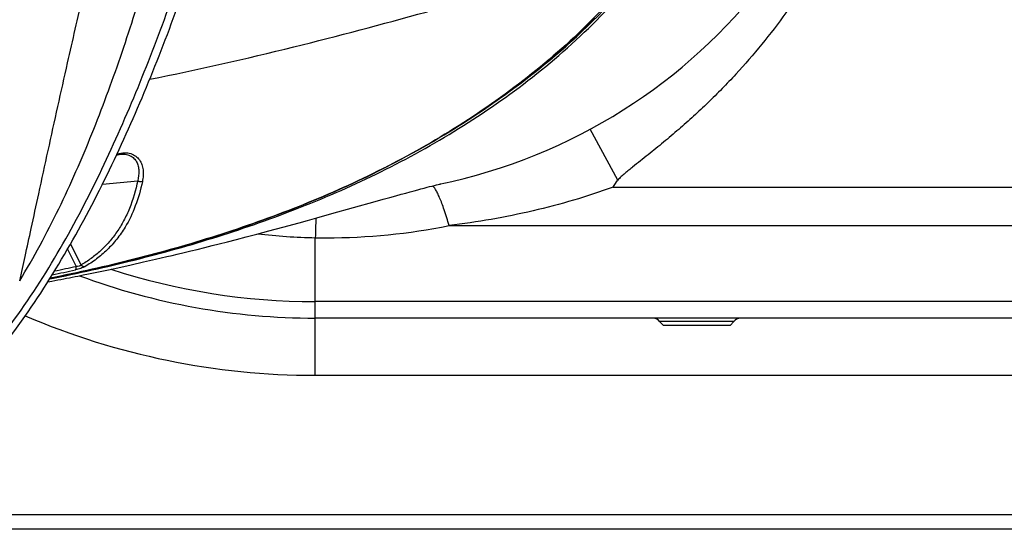
# Model space of a CAD drawing. Units: millimetres. Extents: x -3 to 903, y 0 to 594.
# Drawn here: x 304 to 330, y 419 to 433 of the extents above; entities that cross this region are included whole.
import ezdxf

# ---------------------------------------------------------------- set-up
doc = ezdxf.new("R2010")
doc.units = ezdxf.units.MM
doc.header["$LTSCALE"] = 46.255
doc.layers.get('0').update_dxf_attribs({"linetype": 'CONTINUOUS'})
doc.layers.add('6_ALL_SURFACE', color=7, linetype='CONTINUOUS')

msp = doc.modelspace()

# ---------------------------------------------------------------- linework, layer by layer
at = {"color": 7, "linetype": 'CONTINUOUS'}
for p, q in [((319.14095, 432.9816), (319.23059, 433.07184)), ((318.95799, 432.80126), (319.05009, 432.89141)), ((319.05009, 432.89141), (319.14095, 432.9816)), ((318.67424, 432.5312), (318.77008, 432.62115)), ((318.77008, 432.62115), (318.86466, 432.71117)), ((318.86466, 432.71117), (318.95799, 432.80126)), ((318.37913, 432.26189), (318.47878, 432.35157)), ((318.47878, 432.35157), (318.57714, 432.44134)), ((318.57714, 432.44134), (318.67424, 432.5312)), ((318.07239, 431.99354), (318.17595, 432.08287)), ((318.17595, 432.08287), (318.27818, 432.17232)), ((318.27818, 432.17232), (318.37913, 432.26189)), ((317.75378, 431.72633), (317.86132, 431.81526)), ((317.86132, 431.81526), (317.96752, 431.90432)), ((317.96752, 431.90432), (318.07239, 431.99354)), ((317.42311, 431.46056), (317.53469, 431.54898)), ((317.53469, 431.54898), (317.64491, 431.63757)), ((317.64491, 431.63757), (317.75378, 431.72633)), ((317.08022, 431.19652), (317.19589, 431.28433)), ((317.19589, 431.28433), (317.31018, 431.37234)), ((317.31018, 431.37234), (317.42311, 431.46056)), ((316.7248, 430.93441), (316.84469, 431.02156)), ((316.84469, 431.02156), (316.96315, 431.10893)), ((316.96315, 431.10893), (317.08022, 431.19652)), ((316.35651, 430.6744), (316.48073, 430.76083)), ((316.48073, 430.76083), (316.60349, 430.84749)), ((316.60349, 430.84749), (316.7248, 430.93441)), ((315.84476, 430.33129), (315.97496, 430.41666)), ((315.97496, 430.41666), (316.10364, 430.50231)), ((316.10364, 430.50231), (316.23081, 430.58822)), ((316.23081, 430.58822), (316.35651, 430.6744)), ((315.44493, 430.07691), (315.57977, 430.16141)), ((315.57977, 430.16141), (315.71304, 430.24621)), ((315.71304, 430.24621), (315.84476, 430.33129)), ((315.03089, 429.82527), (315.17051, 429.90883)), ((315.17051, 429.90883), (315.30853, 429.99272)), ((315.30853, 429.99272), (315.44493, 430.07691)), ((319.85615, 428.68903), (319.1143, 430.06392)), ((314.60222, 429.57659), (314.74677, 429.65914)), ((314.74677, 429.65914), (314.88966, 429.74204)), ((314.88966, 429.74204), (315.03089, 429.82527)), ((306.32635, 429.36926), (306.32899, 429.36989)), ((306.32899, 429.36989), (306.3388, 429.37211)), ((306.3388, 429.37211), (306.34858, 429.3742)), ((306.34858, 429.3742), (306.35832, 429.37615)), ((306.35832, 429.37615), (306.36804, 429.37797)), ((306.36804, 429.37797), (306.37772, 429.37965)), ((306.37772, 429.37965), (306.38737, 429.38119)), ((306.38737, 429.38119), (306.39638, 429.38251)), ((314.15842, 429.33109), (314.30808, 429.41256)), ((314.30808, 429.41256), (314.45601, 429.4944)), ((314.45601, 429.4944), (314.60222, 429.57659)), ((313.54213, 429.009), (313.69889, 429.08894)), ((313.69889, 429.08894), (313.85386, 429.16927)), ((313.85386, 429.16927), (314.00704, 429.25)), ((314.00704, 429.25), (314.15842, 429.33109)), ((313.06056, 428.77159), (313.22296, 428.85031)), ((313.22296, 428.85031), (313.38348, 428.92945)), ((313.38348, 428.92945), (313.54213, 429.009)), ((305.94351, 428.57836), (306.89568, 428.67277)), ((312.56151, 428.53789), (312.72984, 428.61535)), ((312.72984, 428.61535), (312.89619, 428.69326)), ((312.89619, 428.69326), (313.06056, 428.77159)), ((311.86718, 428.23227), (312.04401, 428.30803)), ((312.04401, 428.30803), (312.2186, 428.3842)), ((312.2186, 428.3842), (312.3911, 428.46083)), ((312.3911, 428.46083), (312.56151, 428.53789)), ((319.73266, 428.5006), (346.59143, 428.5006)), ((311.32312, 428.00765), (311.50681, 428.08209)), ((311.50681, 428.08209), (311.68812, 428.15695)), ((311.68812, 428.15695), (311.86718, 428.23227)), ((310.56397, 427.71445), (310.75755, 427.78706)), ((310.75755, 427.78706), (310.94858, 427.86015)), ((310.94858, 427.86015), (311.13705, 427.93366)), ((311.13705, 427.93366), (311.32312, 428.00765)), ((309.76293, 427.42872), (309.96731, 427.49943)), ((309.96731, 427.49943), (310.16894, 427.57063)), ((310.16894, 427.57063), (310.36782, 427.64231)), ((310.36782, 427.64231), (310.56397, 427.71445)), ((309.13227, 427.21958), (309.34541, 427.28877)), ((309.34541, 427.28877), (309.55563, 427.3585)), ((309.55563, 427.3585), (309.76293, 427.42872)), ((315.30394, 427.461), (346.59143, 427.461)), ((305.08185, 426.96302), (305.36543, 426.39586)), ((308.24869, 426.9482), (308.47433, 427.01521)), ((308.47433, 427.01521), (308.69673, 427.08277)), ((308.69673, 427.08277), (308.91604, 427.15091)), ((308.91604, 427.15091), (309.13227, 427.21958)), ((305.00309, 426.82606), (305.23524, 426.36175)), ((307.31317, 426.68625), (307.55215, 426.75081)), ((307.55215, 426.75081), (307.78766, 426.81599)), ((307.78766, 426.81599), (308.0198, 426.88178)), ((308.0198, 426.88178), (308.24869, 426.9482)), ((306.06938, 426.37485), (306.32435, 426.43544)), ((306.32435, 426.43544), (306.5764, 426.49695)), ((306.5764, 426.49695), (306.82524, 426.55928)), ((306.82524, 426.55928), (307.07081, 426.62239)), ((307.07081, 426.62239), (307.31317, 426.68625)), ((305.02133, 426.14247), (305.28735, 426.19897)), ((305.28735, 426.19897), (305.55072, 426.25656)), ((305.55072, 426.25656), (305.81151, 426.31521)), ((305.81151, 426.31521), (306.06938, 426.37485)), ((304.53251, 426.04306), (304.75273, 426.08709)), ((304.75273, 426.08709), (305.02133, 426.14247)), ((346.59143, 425.41015), (311.69143, 425.41015)), ((311.69143, 423.42069), (311.69143, 424.96485)), ((346.59143, 424.96485), (311.69143, 424.96485)), ((321.09143, 424.76485), (320.98781, 424.86847)), ((322.99504, 424.86847), (320.98781, 424.86847)), ((322.89143, 424.76485), (322.99504, 424.86847)), ((322.89143, 424.76485), (321.09143, 424.76485)), ((311.69143, 423.42069), (330.59639, 423.42069)), ((333.8939, 419.65089), (301.28895, 419.65089)), ((344.99143, 419.26485), (293.5609, 419.26485))]:
    msp.add_line(p, q, dxfattribs=at)
for centre, radius, start, end in [((311.99143, 443.26485), 15, 281.738716, 281.900778), ((305.22391, 438.14452), 17.42151, 326.388153, 327.12909), ((296.17111, 467.31826), 42.03589, 281.551975, 282.421103), ((296.21532, 467.36399), 41.98265, 281.59455, 282.406666), ((311.69143, 443.26485), 18.3, 249.632509, 270), ((311.69143, 443.32069), 19.9, 246.829917, 270), ((320.81674, 424.76485), 0.2, 31.204365, 90), ((323.16611, 424.76485), 0.2, 90, 148.795635)]:
    msp.add_arc(centre, radius, start, end, dxfattribs=at)
for points, knots in [([(327.47142, 443.26485), (327.49562, 442.55183), (327.44832, 441.12068), (327.09341, 439.00404), (326.56766, 437.29346), (326.01639, 435.97593), (325.53944, 435.01625), (325.00159, 434.08936), (324.40557, 433.19869), (323.75451, 432.34743), (323.16895, 431.67301), (322.67684, 431.15544), (322.29647, 430.77824), (321.90552, 430.41202), (321.50483, 430.05648), (321.1637, 429.76854), (320.88735, 429.54238), (320.6787, 429.37446), (320.46918, 429.20762), (320.29457, 429.06861), (320.15581, 428.95624), (320.05269, 428.87078), (319.95154, 428.78308), (319.88655, 428.7217), (319.85615, 428.68903)], [0, 0, 0, 0, 0.12493117, 0.24986565, 0.37480614, 0.43731264, 0.49982115, 0.56233187, 0.62484499, 0.68736069, 0.74987914, 0.78114295, 0.8124072, 0.8436719, 0.87493708, 0.90620283, 0.92183611, 0.93746947, 0.95310289, 0.9687363, 0.97655296, 0.98436951, 0.99218573, 1, 1, 1, 1]), ([(303.71008, 425.97372), (303.90247, 426.28817), (304.26919, 426.9282), (304.94045, 428.24117), (305.67952, 429.93079), (306.44514, 432.00567), (307.1177, 434.11214), (307.71742, 436.24011), (308.25876, 438.38348), (308.75158, 440.53836), (309.05218, 441.98103), (309.19606, 442.70361)], [0, 0, 0, 0, 0.06253159, 0.12505595, 0.25006864, 0.37507247, 0.50006859, 0.62505826, 0.75004267, 0.87502318, 1, 1, 1, 1]), ([(303.30178, 424.56936), (303.79033, 425.21075), (304.68245, 426.55909), (305.81987, 428.69603), (306.80851, 430.90475), (307.68353, 433.15996), (308.46808, 435.44781), (309.41182, 438.53068), (310.01717, 440.87297), (310.38106, 442.44304)], [0, 0, 0, 0, 0.12503369, 0.25005922, 0.3750745, 0.50007977, 0.62507622, 0.75006478, 1, 1, 1, 1]), ([(303.30534, 424.26485), (303.80241, 424.9131), (304.71454, 426.26732), (305.89012, 428.4099), (306.91575, 430.6262), (307.82275, 432.90067), (308.63068, 435.22275), (309.5939, 438.37893), (310.19452, 440.78739), (310.5504, 442.4058)], [0, 0, 0, 0, 0.12458658, 0.24844171, 0.37240739, 0.49680852, 0.6217542, 0.74727202, 1, 1, 1, 1]), ([(303.71008, 425.97372), (303.76011, 426.19094), (303.86507, 426.66145), (304.03494, 427.4428), (304.24102, 428.39709), (304.56509, 429.88767), (304.96169, 431.67266), (305.38405, 433.53066), (305.70992, 434.94786), (306.01451, 436.26535), (306.21237, 437.11845), (306.32955, 437.62374)], [0, 0, 0, 0, 0.05600312, 0.12111156, 0.20088642, 0.30128174, 0.50434567, 0.66026993, 0.7799817, 0.86968666, 1, 1, 1, 1]), ([(304.52018, 426.02324), (305.28559, 426.17368), (306.81218, 426.51238), (309.07628, 427.14574), (311.30678, 427.92839), (313.48656, 428.88713), (315.59243, 430.04839), (317.59338, 431.43792), (319.4458, 433.08013), (320.53023, 434.34689), (321.02237, 435.02513)], [0, 0, 0, 0, 0.12167475, 0.24378999, 0.36651495, 0.49008538, 0.61480717, 0.7410583, 0.86928873, 1, 1, 1, 1]), ([(320.84333, 434.97577), (320.35557, 434.30594), (319.28229, 433.05421), (317.45127, 431.4292), (315.47434, 430.05185), (313.394, 428.89849), (311.24051, 427.9442), (309.03654, 427.16357), (306.7988, 426.5312), (305.28954, 426.1933), (304.53275, 426.04339)], [0, 0, 0, 0, 0.1306786, 0.25890012, 0.38515703, 0.50989155, 0.63347554, 0.75621034, 0.87832892, 1, 1, 1, 1]), ([(307.22036, 431.40921), (308.52434, 431.67017), (311.02187, 432.2367), (314.0537, 433.04447), (316.32264, 433.68539), (317.90665, 434.14123), (319.40394, 434.57218), (320.37381, 434.84597), (320.84333, 434.97577)], [0, 0, 0, 0, 0.28322546, 0.54520201, 0.66816548, 0.7853678, 0.89625144, 1, 1, 1, 1]), ([(316.48197, 430.76154), (317.33096, 431.34625), (318.96856, 432.65167), (320.36979, 434.216), (320.99054, 435.06914)], [0, 0, 0, 0, 0.49419536, 1, 1, 1, 1]), ([(306.34073, 429.3999), (306.40616, 429.41693), (306.53099, 429.43616), (306.7071, 429.41329), (306.84771, 429.34313), (306.94931, 429.2378), (307.01361, 429.10878), (307.04542, 428.96434), (307.04836, 428.80949), (307.03349, 428.70465), (307.02248, 428.65158)], [0, 0, 0, 0, 0.15996747, 0.29520504, 0.41363373, 0.52458993, 0.63541631, 0.75045612, 0.87176288, 1, 1, 1, 1]), ([(306.39638, 429.38251), (306.45045, 429.3901), (306.55264, 429.39331), (306.69182, 429.35481), (306.79815, 429.28122), (306.87111, 429.18258), (306.914, 429.06753), (306.93716, 428.89509), (306.91816, 428.76087), (306.89566, 428.67276)], [0, 0, 0, 0, 0.15405235, 0.28434698, 0.40063889, 0.51204996, 0.62515454, 0.74344027, 1, 1, 1, 1]), ([(306.89568, 428.67277), (306.84369, 428.4165), (306.73667, 428.04532), (306.52448, 427.5915), (306.34135, 427.28998), (306.13218, 427.01963), (305.89884, 426.78012), (305.64337, 426.57083), (305.45981, 426.45092), (305.36543, 426.39586)], [0, 0, 0, 0, 0.27725488, 0.40636243, 0.53037477, 0.65050653, 0.76802282, 0.88414905, 1, 1, 1, 1]), ([(307.02248, 428.65158), (306.97597, 428.4271), (306.85632, 428.00103), (306.66516, 427.601), (306.5558, 427.4202)], [0, 0, 0, 0, 0.52037389, 1, 1, 1, 1]), ([(307.02248, 428.65158), (307.00232, 428.6423), (306.95505, 428.63753), (306.91209, 428.65746), (306.89568, 428.67275)], [0, 0, 0, 0, 0.49734752, 1, 1, 1, 1]), ([(319.73266, 428.5006), (319.02647, 428.24234), (317.56493, 427.81309), (316.0651, 427.55479), (315.30394, 427.461)], [0, 0, 0, 0, 0.49506972, 1, 1, 1, 1]), ([(306.5558, 427.4202), (306.48716, 427.30672), (306.33791, 427.09114), (306.07714, 426.80254), (305.78671, 426.554), (305.5755, 426.41425), (305.46661, 426.35088)], [0, 0, 0, 0, 0.25808368, 0.50857006, 0.75484117, 1, 1, 1, 1]), ([(305.21282, 426.2663), (305.22495, 426.2726), (305.2357, 426.29744), (305.23866, 426.33059), (305.23699, 426.35115), (305.23524, 426.36175)], [0, 0, 0, 0, 0.40205178, 0.68411803, 1, 1, 1, 1]), ([(305.46661, 426.35088), (305.45241, 426.34261), (305.41629, 426.32665), (305.35513, 426.30462), (305.28519, 426.2837), (305.23662, 426.27154), (305.21282, 426.2663)], [0, 0, 0, 0, 0.18386517, 0.44005526, 0.72732829, 1, 1, 1, 1]), ([(305.36543, 426.39586), (305.36074, 426.38885), (305.34371, 426.37609), (305.29975, 426.36117), (305.26098, 426.35921), (305.23524, 426.36175)], [0, 0, 0, 0, 0.18233573, 0.44097163, 1, 1, 1, 1]), ([(305.46661, 426.35088), (305.4576, 426.34877), (305.43832, 426.34774), (305.40037, 426.35825), (305.37652, 426.37919), (305.36543, 426.39586)], [0, 0, 0, 0, 0.23799677, 0.48520052, 1, 1, 1, 1])]:
    msp.add_open_spline(points, degree=3, knots=knots, dxfattribs=at)
at = {"layer": '6_ALL_SURFACE', "color": 7, "linetype": 'CONTINUOUS'}
for p, q in [((314.90875, 428.54522), (314.96363, 428.55904)), ((314.96363, 428.55904), (315.00834, 428.57014)), ((315.00834, 428.57014), (315.05026, 428.58038)), ((315.05026, 428.58038), (315.07408, 428.58608)), ((315.07408, 428.58608), (315.08381, 428.58836)), ((315.08381, 428.58836), (315.08435, 428.58849)), ((313.86226, 428.26423), (314.01436, 428.3062)), ((314.01436, 428.3062), (314.1343, 428.33912)), ((314.1343, 428.33912), (314.25439, 428.3719)), ((314.25439, 428.3719), (314.36173, 428.40102)), ((314.36173, 428.40102), (314.45834, 428.42706)), ((314.45834, 428.42706), (314.54528, 428.45033)), ((314.54528, 428.45033), (314.63167, 428.47327)), ((314.63167, 428.47327), (314.71196, 428.49441)), ((314.71196, 428.49441), (314.77934, 428.51198)), ((314.77934, 428.51198), (314.84674, 428.52939)), ((314.84674, 428.52939), (314.90875, 428.54522)), ((312.13904, 427.78325), (313.30436, 428.10898)), ((313.30436, 428.10898), (313.52382, 428.17024)), ((313.52382, 428.17024), (313.70148, 428.21967)), ((313.70148, 428.21967), (313.86226, 428.26423)), ((311.7335, 427.67076), (312.13904, 427.78325)), ((310.81197, 427.41877), (311.25352, 427.53878)), ((311.25352, 427.53878), (311.47925, 427.60067)), ((311.47925, 427.60067), (311.7335, 427.67076)), ((309.82827, 427.15742), (310.11038, 427.23144)), ((310.11038, 427.23144), (310.43298, 427.31702)), ((310.43298, 427.31702), (310.81197, 427.41877)), ((308.90495, 426.92113), (309.09642, 426.96934)), ((309.09642, 426.96934), (309.31694, 427.02539)), ((309.31694, 427.02539), (309.56235, 427.0884)), ((309.56235, 427.0884), (309.82827, 427.15742)), ((311.69143, 424.96485), (311.69143, 427.13506)), ((307.82455, 426.65758), (307.96634, 426.69131)), ((307.96634, 426.69131), (308.14981, 426.73535)), ((308.14981, 426.73535), (308.32726, 426.77837)), ((308.32726, 426.77837), (308.49896, 426.82037)), ((308.49896, 426.82037), (308.70596, 426.87149)), ((308.70596, 426.87149), (308.90495, 426.92113)), ((306.71694, 426.40354), (306.83208, 426.42914)), ((306.83208, 426.42914), (306.945, 426.45443)), ((306.945, 426.45443), (307.05579, 426.47943)), ((307.05579, 426.47943), (307.2181, 426.51636)), ((307.2181, 426.51636), (307.37596, 426.55263)), ((307.37596, 426.55263), (307.52953, 426.58825)), ((307.52953, 426.58825), (307.67901, 426.62323)), ((307.67901, 426.62323), (307.82455, 426.65758)), ((305.42364, 426.12947), (305.56601, 426.1584)), ((305.56601, 426.1584), (305.70522, 426.18699)), ((305.70522, 426.18699), (305.84136, 426.21523)), ((305.84136, 426.21523), (305.97454, 426.24313)), ((305.97454, 426.24313), (306.10487, 426.2707)), ((306.10487, 426.2707), (306.23243, 426.29792)), ((306.23243, 426.29792), (306.35732, 426.32482)), ((306.35732, 426.32482), (306.47965, 426.35138)), ((306.47965, 426.35138), (306.59949, 426.37762)), ((306.59949, 426.37762), (306.71694, 426.40354)), ((304.47032, 425.94399), (304.57936, 425.96447)), ((304.57936, 425.96447), (304.66066, 425.97986)), ((304.66066, 425.97986), (304.74102, 425.99519)), ((304.74102, 425.99519), (304.82045, 426.01043)), ((304.82045, 426.01043), (304.89893, 426.0256)), ((304.89893, 426.0256), (304.97652, 426.04069)), ((304.97652, 426.04069), (305.05321, 426.05569)), ((305.05321, 426.05569), (305.129, 426.07061)), ((305.129, 426.07061), (305.20394, 426.08545)), ((305.20394, 426.08545), (305.27801, 426.10021)), ((305.27801, 426.10021), (305.42364, 426.12947))]:
    msp.add_line(p, q, dxfattribs=at)
for centre, radius, start, end in [((311.99143, 443.26485), 15, 281.728537, 83.816212), ((409.55131, 424.7319), 97.88939, 178.2840662, 178.5932612), ((311.99207, 443.27431), 16.14205, 263.408018, 268.932807), ((311.99179, 443.98874), 16.85634, 269.998745, 281.331942), ((311.99143, 443.99782), 16.86543, 268.980764, 269.999988), ((311.69143, 443.26485), 17.8547, 251.991609, 270), ((311.69143, 443.26485), 18.3, 249.632153, 270)]:
    msp.add_arc(centre, radius, start, end, dxfattribs=at)
msp.add_open_spline([(315.30394, 427.461), (315.26287, 427.60288), (315.20106, 427.80428), (315.11301, 428.05431), (315.05375, 428.20603), (314.99843, 428.33038), (314.9536, 428.41548), (314.91941, 428.468), (314.89707, 428.49679), (314.87617, 428.51796), (314.86153, 428.5281), (314.85448, 428.53138)], degree=3, knots=[0, 0, 0, 0, 0.37800671, 0.5388714, 0.67829974, 0.79472401, 0.88704866, 0.92404264, 0.95498743, 0.98012131, 1, 1, 1, 1], dxfattribs=at)

doc.saveas('drawing.dxf')
